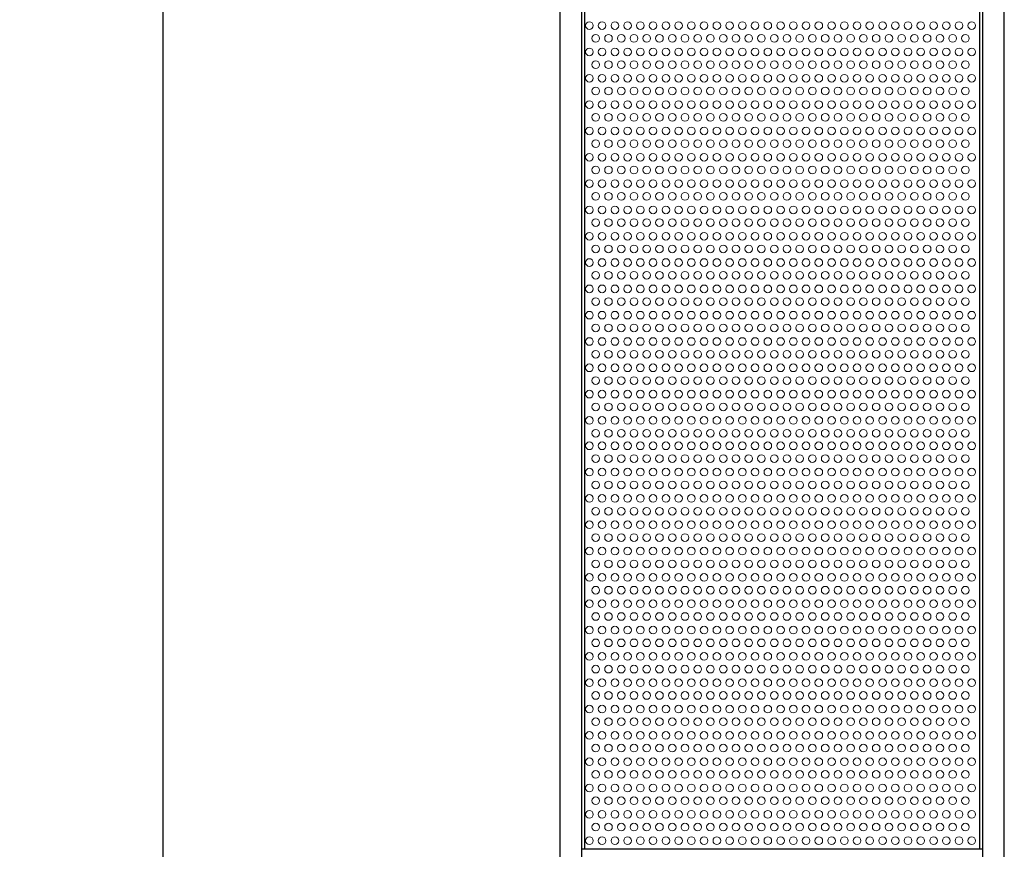
# Model space of a CAD drawing. Units: millimetres. Extents: x -85 to 1156, y -16 to 1275.
# Drawn here: x -85 to 70, y 812 to 942 of the extents above; entities that cross this region are included whole.
import ezdxf

# ---------------------------------------------------------------- set-up
doc = ezdxf.new("R2010")
doc.units = ezdxf.units.MM
for name, color, linetype, lineweight in [('Dimension', 7, 'Continuous', 15), ('Visible (ISO)', 7, 'Continuous', 25), ('Visible Narrow (ISO)', 7, 'Continuous', 15)]:
    doc.layers.add(name, color=color, linetype=linetype, lineweight=lineweight)
doc.styles.get("Standard").update_dxf_attribs({"font": 'arial.ttf'})
doc.dimstyles.new('ISO-25', dxfattribs={"dimtxt": 15, "dimasz": 15, "dimexe": 1.25, "dimexo": 0.625, "dimgap": 5, "dimtad": 1, "dimtxsty": 'Standard', "dimcen": 2.5, "dimadec": 0, "dimazin": 0, "dimtfac": 1, "dimtmove": 0, "dimatfit": 3, "dimfxl": 0, "dimarcsym": 0})

# ---------------------------------------------------------------- blocks, each defined once
blk = doc.blocks.new('*D7')
at = {"layer": 'Defpoints', "color": 0, "transparency": 16777216}
for p in [(-62.19, 1274.75), (0.06, 1274.75), (0, 268.75)]:
    blk.add_point(p, dxfattribs=at)
at = {"layer": 'Dimension', "color": 0, "lineweight": -2, "transparency": 16777216}
for p, q in [((-0.57, 1274.75), (-63.44, 1274.75)), ((-62.19, 283.75), (-62.19, 1259.75)), ((-0.62, 268.75), (-63.44, 268.75))]:
    blk.add_line(p, q, dxfattribs=at)
at = {"layer": 'Dimension', "color": 0, "transparency": 16777216}
for points in [[(-64.69, 1259.75), (-59.69, 1259.75), (-62.19, 1274.75)], [(-64.69, 283.75), (-59.69, 283.75), (-62.19, 268.75)]]:
    blk.add_solid(points, dxfattribs=at)
at = {"layer": 'Dimension', "color": 0, "transparency": 16777216, "insert": (-74.85, 771.75), "char_height": 15, "attachment_point": 5, "rotation": 90}
blk.add_mtext('1006', dxfattribs=at)

msp = doc.modelspace()

# ---------------------------------------------------------------- linework, layer by layer
at = {"layer": 'Visible (ISO)'}
for p, q in [((0.056, 1271.75), (0.056, 271.75)), ((3.456, 1271.75), (3.456, 271.75)), ((3.93, 1271.75), (3.93, 811.75)), ((65.93, 1271.75), (65.93, 811.75)), ((66.404, 1271.75), (66.404, 271.75)), ((69.804, 271.75), (69.804, 1271.75)), ((66.404, 811.75), (3.456, 811.75))]:
    msp.add_line(p, q, dxfattribs=at)
at = {"layer": 'Visible Narrow (ISO)'}
for centre in [(4.698, 940.979), (6.698, 940.979), (8.698, 940.979), (10.698, 940.979), (12.698, 940.979), (14.698, 940.979), (16.698, 940.979), (16.698, 940.979), (18.698, 940.979), (20.698, 940.979), (22.698, 940.979), (24.698, 940.979), (26.698, 940.979), (28.698, 940.979), (28.698, 940.979), (30.698, 940.979), (32.698, 940.979), (34.698, 940.979), (36.698, 940.979), (38.698, 940.979), (40.698, 940.979), (40.698, 940.979), (42.698, 940.979), (44.698, 940.979), (46.698, 940.979), (48.698, 940.979), (50.698, 940.979), (52.698, 940.979), (52.698, 940.979), (54.698, 940.979), (56.698, 940.979), (58.698, 940.979), (60.698, 940.979), (62.698, 940.979), (64.698, 940.979), (5.698, 938.979), (7.698, 938.979), (9.698, 938.979), (11.698, 938.979), (13.698, 938.979), (15.698, 938.979), (17.698, 938.979), (19.698, 938.979), (21.698, 938.979), (23.698, 938.979), (25.698, 938.979), (27.698, 938.979), (29.698, 938.979), (31.698, 938.979), (33.698, 938.979), (35.698, 938.979), (37.698, 938.979), (39.698, 938.979), (41.698, 938.979), (43.698, 938.979), (45.698, 938.979), (47.698, 938.979), (49.698, 938.979), (51.698, 938.979), (53.698, 938.979), (55.698, 938.979), (57.698, 938.979), (59.698, 938.979), (61.698, 938.979), (63.698, 938.979), (4.698, 936.849), (6.698, 936.849), (8.698, 936.849), (10.698, 936.849), (12.698, 936.849), (14.698, 936.849), (16.698, 936.849), (16.698, 936.849), (18.698, 936.849), (20.698, 936.849), (22.698, 936.849), (24.698, 936.849), (26.698, 936.849), (28.698, 936.849), (28.698, 936.849), (30.698, 936.849), (32.698, 936.849), (34.698, 936.849), (36.698, 936.849), (38.698, 936.849), (40.698, 936.849), (40.698, 936.849), (42.698, 936.849), (44.698, 936.849), (46.698, 936.849), (48.698, 936.849), (50.698, 936.849), (52.698, 936.849), (52.698, 936.849), (54.698, 936.849), (56.698, 936.849), (58.698, 936.849), (60.698, 936.849), (62.698, 936.849), (64.698, 936.849), (5.698, 934.849), (7.698, 934.849), (9.698, 934.849), (11.698, 934.849), (13.698, 934.849), (15.698, 934.849), (17.698, 934.849), (19.698, 934.849), (21.698, 934.849), (23.698, 934.849), (25.698, 934.849), (27.698, 934.849), (29.698, 934.849), (31.698, 934.849), (33.698, 934.849), (35.698, 934.849), (37.698, 934.849), (39.698, 934.849), (41.698, 934.849), (43.698, 934.849), (45.698, 934.849), (47.698, 934.849), (49.698, 934.849), (51.698, 934.849), (53.698, 934.849), (55.698, 934.849), (57.698, 934.849), (59.698, 934.849), (61.698, 934.849), (63.698, 934.849), (4.698, 932.719), (6.698, 932.719), (8.698, 932.719), (10.698, 932.719), (12.698, 932.719), (14.698, 932.719), (16.698, 932.719), (16.698, 932.719), (18.698, 932.719), (20.698, 932.719), (22.698, 932.719), (24.698, 932.719), (26.698, 932.719), (28.698, 932.719), (28.698, 932.719), (30.698, 932.719), (32.698, 932.719), (34.698, 932.719), (36.698, 932.719), (38.698, 932.719), (40.698, 932.719), (40.698, 932.719), (42.698, 932.719), (44.698, 932.719), (46.698, 932.719), (48.698, 932.719), (50.698, 932.719), (52.698, 932.719), (52.698, 932.719), (54.698, 932.719), (56.698, 932.719), (58.698, 932.719), (60.698, 932.719), (62.698, 932.719), (64.698, 932.719), (5.698, 930.719), (7.698, 930.719), (9.698, 930.719), (11.698, 930.719), (13.698, 930.719), (15.698, 930.719), (17.698, 930.719), (19.698, 930.719), (21.698, 930.719), (23.698, 930.719), (25.698, 930.719), (27.698, 930.719), (29.698, 930.719), (31.698, 930.719), (33.698, 930.719), (35.698, 930.719), (37.698, 930.719), (39.698, 930.719), (41.698, 930.719), (43.698, 930.719), (45.698, 930.719), (47.698, 930.719), (49.698, 930.719), (51.698, 930.719), (53.698, 930.719), (55.698, 930.719), (57.698, 930.719), (59.698, 930.719), (61.698, 930.719), (63.698, 930.719), (4.698, 928.589), (6.698, 928.589), (8.698, 928.589), (10.698, 928.589), (12.698, 928.589), (14.698, 928.589), (16.698, 928.589), (16.698, 928.589), (18.698, 928.589), (20.698, 928.589), (22.698, 928.589), (24.698, 928.589), (26.698, 928.589), (28.698, 928.589), (28.698, 928.589), (30.698, 928.589), (32.698, 928.589), (34.698, 928.589), (36.698, 928.589), (38.698, 928.589), (40.698, 928.589), (40.698, 928.589), (42.698, 928.589), (44.698, 928.589), (46.698, 928.589), (48.698, 928.589), (50.698, 928.589), (52.698, 928.589), (52.698, 928.589), (54.698, 928.589), (56.698, 928.589), (58.698, 928.589), (60.698, 928.589), (62.698, 928.589), (64.698, 928.589), (5.698, 926.589), (7.698, 926.589), (9.698, 926.589), (11.698, 926.589), (13.698, 926.589), (15.698, 926.589), (17.698, 926.589), (19.698, 926.589), (21.698, 926.589), (23.698, 926.589), (25.698, 926.589), (27.698, 926.589), (29.698, 926.589), (31.698, 926.589), (33.698, 926.589), (35.698, 926.589), (37.698, 926.589), (39.698, 926.589), (41.698, 926.589), (43.698, 926.589), (45.698, 926.589), (47.698, 926.589), (49.698, 926.589), (51.698, 926.589), (53.698, 926.589), (55.698, 926.589), (57.698, 926.589), (59.698, 926.589), (61.698, 926.589), (63.698, 926.589), (4.698, 924.459), (6.698, 924.459), (8.698, 924.459), (10.698, 924.459), (12.698, 924.459), (14.698, 924.459), (16.698, 924.459), (16.698, 924.459), (18.698, 924.459), (20.698, 924.459), (22.698, 924.459), (24.698, 924.459), (26.698, 924.459), (28.698, 924.459), (28.698, 924.459), (30.698, 924.459), (32.698, 924.459), (34.698, 924.459), (36.698, 924.459), (38.698, 924.459), (40.698, 924.459), (40.698, 924.459), (42.698, 924.459), (44.698, 924.459), (46.698, 924.459), (48.698, 924.459), (50.698, 924.459), (52.698, 924.459), (52.698, 924.459), (54.698, 924.459), (56.698, 924.459), (58.698, 924.459), (60.698, 924.459), (62.698, 924.459), (64.698, 924.459), (5.698, 922.459), (7.698, 922.459), (9.698, 922.459), (11.698, 922.459), (13.698, 922.459), (15.698, 922.459), (17.698, 922.459), (19.698, 922.459), (21.698, 922.459), (23.698, 922.459), (25.698, 922.459), (27.698, 922.459), (29.698, 922.459), (31.698, 922.459), (33.698, 922.459), (35.698, 922.459), (37.698, 922.459), (39.698, 922.459), (41.698, 922.459), (43.698, 922.459), (45.698, 922.459), (47.698, 922.459), (49.698, 922.459), (51.698, 922.459), (53.698, 922.459), (55.698, 922.459), (57.698, 922.459), (59.698, 922.459), (61.698, 922.459), (63.698, 922.459), (4.698, 920.329), (6.698, 920.329), (8.698, 920.329), (10.698, 920.329), (12.698, 920.329), (14.698, 920.329), (16.698, 920.329), (16.698, 920.329), (18.698, 920.329), (20.698, 920.329), (22.698, 920.329), (24.698, 920.329), (26.698, 920.329), (28.698, 920.329), (28.698, 920.329), (30.698, 920.329), (32.698, 920.329), (34.698, 920.329), (36.698, 920.329), (38.698, 920.329), (40.698, 920.329), (40.698, 920.329), (42.698, 920.329), (44.698, 920.329), (46.698, 920.329), (48.698, 920.329), (50.698, 920.329), (52.698, 920.329), (52.698, 920.329), (54.698, 920.329), (56.698, 920.329), (58.698, 920.329), (60.698, 920.329), (62.698, 920.329), (64.698, 920.329), (5.698, 918.329), (7.698, 918.329), (9.698, 918.329), (11.698, 918.329), (13.698, 918.329), (15.698, 918.329), (17.698, 918.329), (19.698, 918.329), (21.698, 918.329), (23.698, 918.329), (25.698, 918.329), (27.698, 918.329), (29.698, 918.329), (31.698, 918.329), (33.698, 918.329), (35.698, 918.329), (37.698, 918.329), (39.698, 918.329), (41.698, 918.329), (43.698, 918.329), (45.698, 918.329), (47.698, 918.329), (49.698, 918.329), (51.698, 918.329), (53.698, 918.329), (55.698, 918.329), (57.698, 918.329), (59.698, 918.329), (61.698, 918.329), (63.698, 918.329), (4.698, 916.199), (6.698, 916.199), (8.698, 916.199), (10.698, 916.199), (12.698, 916.199), (14.698, 916.199), (16.698, 916.199), (16.698, 916.199), (18.698, 916.199), (20.698, 916.199), (22.698, 916.199), (24.698, 916.199), (26.698, 916.199), (28.698, 916.199), (28.698, 916.199), (30.698, 916.199), (32.698, 916.199), (34.698, 916.199), (36.698, 916.199), (38.698, 916.199), (40.698, 916.199), (40.698, 916.199), (42.698, 916.199), (44.698, 916.199), (46.698, 916.199), (48.698, 916.199), (50.698, 916.199), (52.698, 916.199), (52.698, 916.199), (54.698, 916.199), (56.698, 916.199), (58.698, 916.199), (60.698, 916.199), (62.698, 916.199), (64.698, 916.199), (5.698, 914.199), (7.698, 914.199), (9.698, 914.199), (11.698, 914.199), (13.698, 914.199), (15.698, 914.199), (17.698, 914.199), (19.698, 914.199), (21.698, 914.199), (23.698, 914.199), (25.698, 914.199), (27.698, 914.199), (29.698, 914.199), (31.698, 914.199), (33.698, 914.199), (35.698, 914.199), (37.698, 914.199), (39.698, 914.199), (41.698, 914.199), (43.698, 914.199), (45.698, 914.199), (47.698, 914.199), (49.698, 914.199), (51.698, 914.199), (53.698, 914.199), (55.698, 914.199), (57.698, 914.199), (59.698, 914.199), (61.698, 914.199), (63.698, 914.199), (4.698, 912.069), (6.698, 912.069), (8.698, 912.069), (10.698, 912.069), (12.698, 912.069), (14.698, 912.069), (16.698, 912.069), (16.698, 912.069), (18.698, 912.069), (20.698, 912.069), (22.698, 912.069), (24.698, 912.069), (26.698, 912.069), (28.698, 912.069), (28.698, 912.069), (30.698, 912.069), (32.698, 912.069), (34.698, 912.069), (36.698, 912.069), (38.698, 912.069), (40.698, 912.069), (40.698, 912.069), (42.698, 912.069), (44.698, 912.069), (46.698, 912.069), (48.698, 912.069), (50.698, 912.069), (52.698, 912.069), (52.698, 912.069), (54.698, 912.069), (56.698, 912.069), (58.698, 912.069), (60.698, 912.069), (62.698, 912.069), (64.698, 912.069), (5.698, 910.069), (7.698, 910.069), (9.698, 910.069), (11.698, 910.069), (13.698, 910.069), (15.698, 910.069), (17.698, 910.069), (19.698, 910.069), (21.698, 910.069), (23.698, 910.069), (25.698, 910.069), (27.698, 910.069), (29.698, 910.069), (31.698, 910.069), (33.698, 910.069), (35.698, 910.069), (37.698, 910.069), (39.698, 910.069), (41.698, 910.069), (43.698, 910.069), (45.698, 910.069), (47.698, 910.069), (49.698, 910.069), (51.698, 910.069), (53.698, 910.069), (55.698, 910.069), (57.698, 910.069), (59.698, 910.069), (61.698, 910.069), (63.698, 910.069), (4.698, 907.939), (6.698, 907.939), (8.698, 907.939), (10.698, 907.939), (12.698, 907.939), (14.698, 907.939), (16.698, 907.939), (16.698, 907.939), (18.698, 907.939), (20.698, 907.939), (22.698, 907.939), (24.698, 907.939), (26.698, 907.939), (28.698, 907.939), (28.698, 907.939), (30.698, 907.939), (32.698, 907.939), (34.698, 907.939), (36.698, 907.939), (38.698, 907.939), (40.698, 907.939), (40.698, 907.939), (42.698, 907.939), (44.698, 907.939), (46.698, 907.939), (48.698, 907.939), (50.698, 907.939), (52.698, 907.939), (52.698, 907.939), (54.698, 907.939), (56.698, 907.939), (58.698, 907.939), (60.698, 907.939), (62.698, 907.939), (64.698, 907.939), (5.698, 905.939), (7.698, 905.939), (9.698, 905.939), (11.698, 905.939), (13.698, 905.939), (15.698, 905.939), (17.698, 905.939), (19.698, 905.939), (21.698, 905.939), (23.698, 905.939), (25.698, 905.939), (27.698, 905.939), (29.698, 905.939), (31.698, 905.939), (33.698, 905.939), (35.698, 905.939), (37.698, 905.939), (39.698, 905.939), (41.698, 905.939), (43.698, 905.939), (45.698, 905.939), (47.698, 905.939), (49.698, 905.939), (51.698, 905.939), (53.698, 905.939), (55.698, 905.939), (57.698, 905.939), (59.698, 905.939), (61.698, 905.939), (63.698, 905.939), (4.698, 903.809), (6.698, 903.809), (8.698, 903.809), (10.698, 903.809), (12.698, 903.809), (14.698, 903.809), (16.698, 903.809), (16.698, 903.809), (18.698, 903.809), (20.698, 903.809), (22.698, 903.809), (24.698, 903.809), (26.698, 903.809), (28.698, 903.809), (28.698, 903.809), (30.698, 903.809), (32.698, 903.809), (34.698, 903.809), (36.698, 903.809), (38.698, 903.809), (40.698, 903.809), (40.698, 903.809), (42.698, 903.809), (44.698, 903.809), (46.698, 903.809), (48.698, 903.809), (50.698, 903.809), (52.698, 903.809), (52.698, 903.809), (54.698, 903.809), (56.698, 903.809), (58.698, 903.809), (60.698, 903.809), (62.698, 903.809), (64.698, 903.809), (5.698, 901.809), (7.698, 901.809), (9.698, 901.809), (11.698, 901.809), (13.698, 901.809), (15.698, 901.809), (17.698, 901.809), (19.698, 901.809), (21.698, 901.809), (23.698, 901.809), (25.698, 901.809), (27.698, 901.809), (29.698, 901.809), (31.698, 901.809), (33.698, 901.809), (35.698, 901.809), (37.698, 901.809), (39.698, 901.809), (41.698, 901.809), (43.698, 901.809), (45.698, 901.809), (47.698, 901.809), (49.698, 901.809), (51.698, 901.809), (53.698, 901.809), (55.698, 901.809), (57.698, 901.809), (59.698, 901.809), (61.698, 901.809), (63.698, 901.809), (4.698, 899.679), (6.698, 899.679), (8.698, 899.679), (10.698, 899.679), (12.698, 899.679), (14.698, 899.679), (16.698, 899.679), (16.698, 899.679), (18.698, 899.679), (20.698, 899.679), (22.698, 899.679), (24.698, 899.679), (26.698, 899.679), (28.698, 899.679), (28.698, 899.679), (30.698, 899.679), (32.698, 899.679), (34.698, 899.679), (36.698, 899.679), (38.698, 899.679), (40.698, 899.679), (40.698, 899.679), (42.698, 899.679), (44.698, 899.679), (46.698, 899.679), (48.698, 899.679), (50.698, 899.679), (52.698, 899.679), (52.698, 899.679), (54.698, 899.679), (56.698, 899.679), (58.698, 899.679), (60.698, 899.679), (62.698, 899.679), (64.698, 899.679), (5.698, 897.679), (7.698, 897.679), (9.698, 897.679), (11.698, 897.679), (13.698, 897.679), (15.698, 897.679), (17.698, 897.679), (19.698, 897.679), (21.698, 897.679), (23.698, 897.679), (25.698, 897.679), (27.698, 897.679), (29.698, 897.679), (31.698, 897.679), (33.698, 897.679), (35.698, 897.679), (37.698, 897.679), (39.698, 897.679), (41.698, 897.679), (43.698, 897.679), (45.698, 897.679), (47.698, 897.679), (49.698, 897.679), (51.698, 897.679), (53.698, 897.679), (55.698, 897.679), (57.698, 897.679), (59.698, 897.679), (61.698, 897.679), (63.698, 897.679), (4.698, 895.549), (6.698, 895.549), (8.698, 895.549), (10.698, 895.549), (12.698, 895.549), (14.698, 895.549), (16.698, 895.549), (16.698, 895.549), (18.698, 895.549), (20.698, 895.549), (22.698, 895.549), (24.698, 895.549), (26.698, 895.549), (28.698, 895.549), (28.698, 895.549), (30.698, 895.549), (32.698, 895.549), (34.698, 895.549), (36.698, 895.549), (38.698, 895.549), (40.698, 895.549), (40.698, 895.549), (42.698, 895.549), (44.698, 895.549), (46.698, 895.549), (48.698, 895.549), (50.698, 895.549), (52.698, 895.549), (52.698, 895.549), (54.698, 895.549), (56.698, 895.549), (58.698, 895.549), (60.698, 895.549), (62.698, 895.549), (64.698, 895.549), (5.698, 893.549), (7.698, 893.549), (9.698, 893.549), (11.698, 893.549), (13.698, 893.549), (15.698, 893.549), (17.698, 893.549), (19.698, 893.549), (21.698, 893.549), (23.698, 893.549), (25.698, 893.549), (27.698, 893.549), (29.698, 893.549), (31.698, 893.549), (33.698, 893.549), (35.698, 893.549), (37.698, 893.549), (39.698, 893.549), (41.698, 893.549), (43.698, 893.549), (45.698, 893.549), (47.698, 893.549), (49.698, 893.549), (51.698, 893.549), (53.698, 893.549), (55.698, 893.549), (57.698, 893.549), (59.698, 893.549), (61.698, 893.549), (63.698, 893.549), (4.698, 891.419), (6.698, 891.419), (8.698, 891.419), (10.698, 891.419), (12.698, 891.419), (14.698, 891.419), (16.698, 891.419), (16.698, 891.419), (18.698, 891.419), (20.698, 891.419), (22.698, 891.419), (24.698, 891.419), (26.698, 891.419), (28.698, 891.419), (28.698, 891.419), (30.698, 891.419), (32.698, 891.419), (34.698, 891.419), (36.698, 891.419), (38.698, 891.419), (40.698, 891.419), (40.698, 891.419), (42.698, 891.419), (44.698, 891.419), (46.698, 891.419), (48.698, 891.419), (50.698, 891.419), (52.698, 891.419), (52.698, 891.419), (54.698, 891.419), (56.698, 891.419), (58.698, 891.419), (60.698, 891.419), (62.698, 891.419), (64.698, 891.419), (5.698, 889.419), (7.698, 889.419), (9.698, 889.419), (11.698, 889.419), (13.698, 889.419), (15.698, 889.419), (17.698, 889.419), (19.698, 889.419), (21.698, 889.419), (23.698, 889.419), (25.698, 889.419), (27.698, 889.419), (29.698, 889.419), (31.698, 889.419), (33.698, 889.419), (35.698, 889.419), (37.698, 889.419), (39.698, 889.419), (41.698, 889.419), (43.698, 889.419), (45.698, 889.419), (47.698, 889.419), (49.698, 889.419), (51.698, 889.419), (53.698, 889.419), (55.698, 889.419), (57.698, 889.419), (59.698, 889.419), (61.698, 889.419), (63.698, 889.419), (4.698, 887.289), (6.698, 887.289), (8.698, 887.289), (10.698, 887.289), (12.698, 887.289), (14.698, 887.289), (16.698, 887.289), (16.698, 887.289), (18.698, 887.289), (20.698, 887.289), (22.698, 887.289), (24.698, 887.289), (26.698, 887.289), (28.698, 887.289), (28.698, 887.289), (30.698, 887.289), (32.698, 887.289), (34.698, 887.289), (36.698, 887.289), (38.698, 887.289), (40.698, 887.289), (40.698, 887.289), (42.698, 887.289), (44.698, 887.289), (46.698, 887.289), (48.698, 887.289), (50.698, 887.289), (52.698, 887.289), (52.698, 887.289), (54.698, 887.289), (56.698, 887.289), (58.698, 887.289), (60.698, 887.289), (62.698, 887.289), (64.698, 887.289), (5.698, 885.289), (7.698, 885.289), (9.698, 885.289), (11.698, 885.289), (13.698, 885.289), (15.698, 885.289), (17.698, 885.289), (19.698, 885.289), (21.698, 885.289), (23.698, 885.289), (25.698, 885.289), (27.698, 885.289), (29.698, 885.289), (31.698, 885.289), (33.698, 885.289), (35.698, 885.289), (37.698, 885.289), (39.698, 885.289), (41.698, 885.289), (43.698, 885.289), (45.698, 885.289), (47.698, 885.289), (49.698, 885.289), (51.698, 885.289), (53.698, 885.289), (55.698, 885.289), (57.698, 885.289), (59.698, 885.289), (61.698, 885.289), (63.698, 885.289), (4.698, 883.159), (6.698, 883.159), (8.698, 883.159), (10.698, 883.159), (12.698, 883.159), (14.698, 883.159), (16.698, 883.159), (16.698, 883.159), (18.698, 883.159), (20.698, 883.159), (22.698, 883.159), (24.698, 883.159), (26.698, 883.159), (28.698, 883.159), (28.698, 883.159), (30.698, 883.159), (32.698, 883.159), (34.698, 883.159), (36.698, 883.159), (38.698, 883.159), (40.698, 883.159), (40.698, 883.159), (42.698, 883.159), (44.698, 883.159), (46.698, 883.159), (48.698, 883.159), (50.698, 883.159), (52.698, 883.159), (52.698, 883.159), (54.698, 883.159), (56.698, 883.159), (58.698, 883.159), (60.698, 883.159), (62.698, 883.159), (64.698, 883.159), (5.698, 881.159), (7.698, 881.159), (9.698, 881.159), (11.698, 881.159), (13.698, 881.159), (15.698, 881.159), (17.698, 881.159), (19.698, 881.159), (21.698, 881.159), (23.698, 881.159), (25.698, 881.159), (27.698, 881.159), (29.698, 881.159), (31.698, 881.159), (33.698, 881.159), (35.698, 881.159), (37.698, 881.159), (39.698, 881.159), (41.698, 881.159), (43.698, 881.159), (45.698, 881.159), (47.698, 881.159), (49.698, 881.159), (51.698, 881.159), (53.698, 881.159), (55.698, 881.159), (57.698, 881.159), (59.698, 881.159), (61.698, 881.159), (63.698, 881.159), (4.698, 879.029), (6.698, 879.029), (8.698, 879.029), (10.698, 879.029), (12.698, 879.029), (14.698, 879.029), (16.698, 879.029), (16.698, 879.029), (18.698, 879.029), (20.698, 879.029), (22.698, 879.029), (24.698, 879.029), (26.698, 879.029), (28.698, 879.029), (28.698, 879.029), (30.698, 879.029), (32.698, 879.029), (34.698, 879.029), (36.698, 879.029), (38.698, 879.029), (40.698, 879.029), (40.698, 879.029), (42.698, 879.029), (44.698, 879.029), (46.698, 879.029), (48.698, 879.029), (50.698, 879.029), (52.698, 879.029), (52.698, 879.029), (54.698, 879.029), (56.698, 879.029), (58.698, 879.029), (60.698, 879.029), (62.698, 879.029), (64.698, 879.029), (5.698, 877.029), (7.698, 877.029), (9.698, 877.029), (11.698, 877.029), (13.698, 877.029), (15.698, 877.029), (17.698, 877.029), (19.698, 877.029), (21.698, 877.029), (23.698, 877.029), (25.698, 877.029), (27.698, 877.029), (29.698, 877.029), (31.698, 877.029), (33.698, 877.029), (35.698, 877.029), (37.698, 877.029), (39.698, 877.029), (41.698, 877.029), (43.698, 877.029), (45.698, 877.029), (47.698, 877.029), (49.698, 877.029), (51.698, 877.029), (53.698, 877.029), (55.698, 877.029), (57.698, 877.029), (59.698, 877.029), (61.698, 877.029), (63.698, 877.029), (4.698, 875.053), (6.698, 875.053), (8.698, 875.053), (10.698, 875.053), (12.698, 875.053), (14.698, 875.053), (16.698, 875.053), (16.698, 875.053), (18.698, 875.053), (20.698, 875.053), (22.698, 875.053), (24.698, 875.053), (26.698, 875.053), (28.698, 875.053), (28.698, 875.053), (30.698, 875.053), (32.698, 875.053), (34.698, 875.053), (36.698, 875.053), (38.698, 875.053), (40.698, 875.053), (40.698, 875.053), (42.698, 875.053), (44.698, 875.053), (46.698, 875.053), (48.698, 875.053), (50.698, 875.053), (52.698, 875.053), (52.698, 875.053), (54.698, 875.053), (56.698, 875.053), (58.698, 875.053), (60.698, 875.053), (62.698, 875.053), (64.698, 875.053), (5.698, 873.053), (7.698, 873.053), (9.698, 873.053), (11.698, 873.053), (13.698, 873.053), (15.698, 873.053), (17.698, 873.053), (19.698, 873.053), (21.698, 873.053), (23.698, 873.053), (25.698, 873.053), (27.698, 873.053), (29.698, 873.053), (31.698, 873.053), (33.698, 873.053), (35.698, 873.053), (37.698, 873.053), (39.698, 873.053), (41.698, 873.053), (43.698, 873.053), (45.698, 873.053), (47.698, 873.053), (49.698, 873.053), (51.698, 873.053), (53.698, 873.053), (55.698, 873.053), (57.698, 873.053), (59.698, 873.053), (61.698, 873.053), (63.698, 873.053), (4.698, 870.923), (6.698, 870.923), (8.698, 870.923), (10.698, 870.923), (12.698, 870.923), (14.698, 870.923), (16.698, 870.923), (16.698, 870.923), (18.698, 870.923), (20.698, 870.923), (22.698, 870.923), (24.698, 870.923), (26.698, 870.923), (28.698, 870.923), (28.698, 870.923), (30.698, 870.923), (32.698, 870.923), (34.698, 870.923), (36.698, 870.923), (38.698, 870.923), (40.698, 870.923), (40.698, 870.923), (42.698, 870.923), (44.698, 870.923), (46.698, 870.923), (48.698, 870.923), (50.698, 870.923), (52.698, 870.923), (52.698, 870.923), (54.698, 870.923), (56.698, 870.923), (58.698, 870.923), (60.698, 870.923), (62.698, 870.923), (64.698, 870.923), (5.698, 868.923), (7.698, 868.923), (9.698, 868.923), (11.698, 868.923), (13.698, 868.923), (15.698, 868.923), (17.698, 868.923), (19.698, 868.923), (21.698, 868.923), (23.698, 868.923), (25.698, 868.923), (27.698, 868.923), (29.698, 868.923), (31.698, 868.923), (33.698, 868.923), (35.698, 868.923), (37.698, 868.923), (39.698, 868.923), (41.698, 868.923), (43.698, 868.923), (45.698, 868.923), (47.698, 868.923), (49.698, 868.923), (51.698, 868.923), (53.698, 868.923), (55.698, 868.923), (57.698, 868.923), (59.698, 868.923), (61.698, 868.923), (63.698, 868.923), (4.698, 866.793), (6.698, 866.793), (8.698, 866.793), (10.698, 866.793), (12.698, 866.793), (14.698, 866.793), (16.698, 866.793), (16.698, 866.793), (18.698, 866.793), (20.698, 866.793), (22.698, 866.793), (24.698, 866.793), (26.698, 866.793), (28.698, 866.793), (28.698, 866.793), (30.698, 866.793), (32.698, 866.793), (34.698, 866.793), (36.698, 866.793), (38.698, 866.793), (40.698, 866.793), (40.698, 866.793), (42.698, 866.793), (44.698, 866.793), (46.698, 866.793), (48.698, 866.793), (50.698, 866.793), (52.698, 866.793), (52.698, 866.793), (54.698, 866.793), (56.698, 866.793), (58.698, 866.793), (60.698, 866.793), (62.698, 866.793), (64.698, 866.793), (5.698, 864.793), (7.698, 864.793), (9.698, 864.793), (11.698, 864.793), (13.698, 864.793), (15.698, 864.793), (17.698, 864.793), (19.698, 864.793), (21.698, 864.793), (23.698, 864.793), (25.698, 864.793), (27.698, 864.793), (29.698, 864.793), (31.698, 864.793), (33.698, 864.793), (35.698, 864.793), (37.698, 864.793), (39.698, 864.793), (41.698, 864.793), (43.698, 864.793), (45.698, 864.793), (47.698, 864.793), (49.698, 864.793), (51.698, 864.793), (53.698, 864.793), (55.698, 864.793), (57.698, 864.793), (59.698, 864.793), (61.698, 864.793), (63.698, 864.793), (4.698, 862.663), (6.698, 862.663), (8.698, 862.663), (10.698, 862.663), (12.698, 862.663), (14.698, 862.663), (16.698, 862.663), (16.698, 862.663), (18.698, 862.663), (20.698, 862.663), (22.698, 862.663), (24.698, 862.663), (26.698, 862.663), (28.698, 862.663), (28.698, 862.663), (30.698, 862.663), (32.698, 862.663), (34.698, 862.663), (36.698, 862.663), (38.698, 862.663), (40.698, 862.663), (40.698, 862.663), (42.698, 862.663), (44.698, 862.663), (46.698, 862.663), (48.698, 862.663), (50.698, 862.663), (52.698, 862.663), (52.698, 862.663), (54.698, 862.663), (56.698, 862.663), (58.698, 862.663), (60.698, 862.663), (62.698, 862.663), (64.698, 862.663), (5.698, 860.663), (7.698, 860.663), (9.698, 860.663), (11.698, 860.663), (13.698, 860.663), (15.698, 860.663), (17.698, 860.663), (19.698, 860.663), (21.698, 860.663), (23.698, 860.663), (25.698, 860.663), (27.698, 860.663), (29.698, 860.663), (31.698, 860.663), (33.698, 860.663), (35.698, 860.663), (37.698, 860.663), (39.698, 860.663), (41.698, 860.663), (43.698, 860.663), (45.698, 860.663), (47.698, 860.663), (49.698, 860.663), (51.698, 860.663), (53.698, 860.663), (55.698, 860.663), (57.698, 860.663), (59.698, 860.663), (61.698, 860.663), (63.698, 860.663), (4.698, 858.533), (6.698, 858.533), (8.698, 858.533), (10.698, 858.533), (12.698, 858.533), (14.698, 858.533), (16.698, 858.533), (16.698, 858.533), (18.698, 858.533), (20.698, 858.533), (22.698, 858.533), (24.698, 858.533), (26.698, 858.533), (28.698, 858.533), (28.698, 858.533), (30.698, 858.533), (32.698, 858.533), (34.698, 858.533), (36.698, 858.533), (38.698, 858.533), (40.698, 858.533), (40.698, 858.533), (42.698, 858.533), (44.698, 858.533), (46.698, 858.533), (48.698, 858.533), (50.698, 858.533), (52.698, 858.533), (52.698, 858.533), (54.698, 858.533), (56.698, 858.533), (58.698, 858.533), (60.698, 858.533), (62.698, 858.533), (64.698, 858.533), (5.698, 856.533), (7.698, 856.533), (9.698, 856.533), (11.698, 856.533), (13.698, 856.533), (15.698, 856.533), (17.698, 856.533), (19.698, 856.533), (21.698, 856.533), (23.698, 856.533), (25.698, 856.533), (27.698, 856.533), (29.698, 856.533), (31.698, 856.533), (33.698, 856.533), (35.698, 856.533), (37.698, 856.533), (39.698, 856.533), (41.698, 856.533), (43.698, 856.533), (45.698, 856.533), (47.698, 856.533), (49.698, 856.533), (51.698, 856.533), (53.698, 856.533), (55.698, 856.533), (57.698, 856.533), (59.698, 856.533), (61.698, 856.533), (63.698, 856.533), (4.698, 854.403), (6.698, 854.403), (8.698, 854.403), (10.698, 854.403), (12.698, 854.403), (14.698, 854.403), (16.698, 854.403), (16.698, 854.403), (18.698, 854.403), (20.698, 854.403), (22.698, 854.403), (24.698, 854.403), (26.698, 854.403), (28.698, 854.403), (28.698, 854.403), (30.698, 854.403), (32.698, 854.403), (34.698, 854.403), (36.698, 854.403), (38.698, 854.403), (40.698, 854.403), (40.698, 854.403), (42.698, 854.403), (44.698, 854.403), (46.698, 854.403), (48.698, 854.403), (50.698, 854.403), (52.698, 854.403), (52.698, 854.403), (54.698, 854.403), (56.698, 854.403), (58.698, 854.403), (60.698, 854.403), (62.698, 854.403), (64.698, 854.403), (5.698, 852.403), (7.698, 852.403), (9.698, 852.403), (11.698, 852.403), (13.698, 852.403), (15.698, 852.403), (17.698, 852.403), (19.698, 852.403), (21.698, 852.403), (23.698, 852.403), (25.698, 852.403), (27.698, 852.403), (29.698, 852.403), (31.698, 852.403), (33.698, 852.403), (35.698, 852.403), (37.698, 852.403), (39.698, 852.403), (41.698, 852.403), (43.698, 852.403), (45.698, 852.403), (47.698, 852.403), (49.698, 852.403), (51.698, 852.403), (53.698, 852.403), (55.698, 852.403), (57.698, 852.403), (59.698, 852.403), (61.698, 852.403), (63.698, 852.403), (4.698, 850.273), (6.698, 850.273), (8.698, 850.273), (10.698, 850.273), (12.698, 850.273), (14.698, 850.273), (16.698, 850.273), (16.698, 850.273), (18.698, 850.273), (20.698, 850.273), (22.698, 850.273), (24.698, 850.273), (26.698, 850.273), (28.698, 850.273), (28.698, 850.273), (30.698, 850.273), (32.698, 850.273), (34.698, 850.273), (36.698, 850.273), (38.698, 850.273), (40.698, 850.273), (40.698, 850.273), (42.698, 850.273), (44.698, 850.273), (46.698, 850.273), (48.698, 850.273), (50.698, 850.273), (52.698, 850.273), (52.698, 850.273), (54.698, 850.273), (56.698, 850.273), (58.698, 850.273), (60.698, 850.273), (62.698, 850.273), (64.698, 850.273), (5.698, 848.273), (7.698, 848.273), (9.698, 848.273), (11.698, 848.273), (13.698, 848.273), (15.698, 848.273), (17.698, 848.273), (19.698, 848.273), (21.698, 848.273), (23.698, 848.273), (25.698, 848.273), (27.698, 848.273), (29.698, 848.273), (31.698, 848.273), (33.698, 848.273), (35.698, 848.273), (37.698, 848.273), (39.698, 848.273), (41.698, 848.273), (43.698, 848.273), (45.698, 848.273), (47.698, 848.273), (49.698, 848.273), (51.698, 848.273), (53.698, 848.273), (55.698, 848.273), (57.698, 848.273), (59.698, 848.273), (61.698, 848.273), (63.698, 848.273), (4.698, 846.143), (6.698, 846.143), (8.698, 846.143), (10.698, 846.143), (12.698, 846.143), (14.698, 846.143), (16.698, 846.143), (16.698, 846.143), (18.698, 846.143), (20.698, 846.143), (22.698, 846.143), (24.698, 846.143), (26.698, 846.143), (28.698, 846.143), (28.698, 846.143), (30.698, 846.143), (32.698, 846.143), (34.698, 846.143), (36.698, 846.143), (38.698, 846.143), (40.698, 846.143), (40.698, 846.143), (42.698, 846.143), (44.698, 846.143), (46.698, 846.143), (48.698, 846.143), (50.698, 846.143), (52.698, 846.143), (52.698, 846.143), (54.698, 846.143), (56.698, 846.143), (58.698, 846.143), (60.698, 846.143), (62.698, 846.143), (64.698, 846.143), (5.698, 844.143), (7.698, 844.143), (9.698, 844.143), (11.698, 844.143), (13.698, 844.143), (15.698, 844.143), (17.698, 844.143), (19.698, 844.143), (21.698, 844.143), (23.698, 844.143), (25.698, 844.143), (27.698, 844.143), (29.698, 844.143), (31.698, 844.143), (33.698, 844.143), (35.698, 844.143), (37.698, 844.143), (39.698, 844.143), (41.698, 844.143), (43.698, 844.143), (45.698, 844.143), (47.698, 844.143), (49.698, 844.143), (51.698, 844.143), (53.698, 844.143), (55.698, 844.143), (57.698, 844.143), (59.698, 844.143), (61.698, 844.143), (63.698, 844.143), (4.698, 842.013), (6.698, 842.013), (8.698, 842.013), (10.698, 842.013), (12.698, 842.013), (14.698, 842.013), (16.698, 842.013), (16.698, 842.013), (18.698, 842.013), (20.698, 842.013), (22.698, 842.013), (24.698, 842.013), (26.698, 842.013), (28.698, 842.013), (28.698, 842.013), (30.698, 842.013), (32.698, 842.013), (34.698, 842.013), (36.698, 842.013), (38.698, 842.013), (40.698, 842.013), (40.698, 842.013), (42.698, 842.013), (44.698, 842.013), (46.698, 842.013), (48.698, 842.013), (50.698, 842.013), (52.698, 842.013), (52.698, 842.013), (54.698, 842.013), (56.698, 842.013), (58.698, 842.013), (60.698, 842.013), (62.698, 842.013), (64.698, 842.013), (5.698, 840.013), (7.698, 840.013), (9.698, 840.013), (11.698, 840.013), (13.698, 840.013), (15.698, 840.013), (17.698, 840.013), (19.698, 840.013), (21.698, 840.013), (23.698, 840.013), (25.698, 840.013), (27.698, 840.013), (29.698, 840.013), (31.698, 840.013), (33.698, 840.013), (35.698, 840.013), (37.698, 840.013), (39.698, 840.013), (41.698, 840.013), (43.698, 840.013), (45.698, 840.013), (47.698, 840.013), (49.698, 840.013), (51.698, 840.013), (53.698, 840.013), (55.698, 840.013), (57.698, 840.013), (59.698, 840.013), (61.698, 840.013), (63.698, 840.013), (4.698, 837.883), (6.698, 837.883), (8.698, 837.883), (10.698, 837.883), (12.698, 837.883), (14.698, 837.883), (16.698, 837.883), (16.698, 837.883), (18.698, 837.883), (20.698, 837.883), (22.698, 837.883), (24.698, 837.883), (26.698, 837.883), (28.698, 837.883), (28.698, 837.883), (30.698, 837.883), (32.698, 837.883), (34.698, 837.883), (36.698, 837.883), (38.698, 837.883), (40.698, 837.883), (40.698, 837.883), (42.698, 837.883), (44.698, 837.883), (46.698, 837.883), (48.698, 837.883), (50.698, 837.883), (52.698, 837.883), (52.698, 837.883), (54.698, 837.883), (56.698, 837.883), (58.698, 837.883), (60.698, 837.883), (62.698, 837.883), (64.698, 837.883), (5.698, 835.883), (7.698, 835.883), (9.698, 835.883), (11.698, 835.883), (13.698, 835.883), (15.698, 835.883), (17.698, 835.883), (19.698, 835.883), (21.698, 835.883), (23.698, 835.883), (25.698, 835.883), (27.698, 835.883), (29.698, 835.883), (31.698, 835.883), (33.698, 835.883), (35.698, 835.883), (37.698, 835.883), (39.698, 835.883), (41.698, 835.883), (43.698, 835.883), (45.698, 835.883), (47.698, 835.883), (49.698, 835.883), (51.698, 835.883), (53.698, 835.883), (55.698, 835.883), (57.698, 835.883), (59.698, 835.883), (61.698, 835.883), (63.698, 835.883), (4.698, 833.753), (6.698, 833.753), (8.698, 833.753), (10.698, 833.753), (12.698, 833.753), (14.698, 833.753), (16.698, 833.753), (16.698, 833.753), (18.698, 833.753), (20.698, 833.753), (22.698, 833.753), (24.698, 833.753), (26.698, 833.753), (28.698, 833.753), (28.698, 833.753), (30.698, 833.753), (32.698, 833.753), (34.698, 833.753), (36.698, 833.753), (38.698, 833.753), (40.698, 833.753), (40.698, 833.753), (42.698, 833.753), (44.698, 833.753), (46.698, 833.753), (48.698, 833.753), (50.698, 833.753), (52.698, 833.753), (52.698, 833.753), (54.698, 833.753), (56.698, 833.753), (58.698, 833.753), (60.698, 833.753), (62.698, 833.753), (64.698, 833.753), (5.698, 831.753), (7.698, 831.753), (9.698, 831.753), (11.698, 831.753), (13.698, 831.753), (15.698, 831.753), (17.698, 831.753), (19.698, 831.753), (21.698, 831.753), (23.698, 831.753), (25.698, 831.753), (27.698, 831.753), (29.698, 831.753), (31.698, 831.753), (33.698, 831.753), (35.698, 831.753), (37.698, 831.753), (39.698, 831.753), (41.698, 831.753), (43.698, 831.753), (45.698, 831.753), (47.698, 831.753), (49.698, 831.753), (51.698, 831.753), (53.698, 831.753), (55.698, 831.753), (57.698, 831.753), (59.698, 831.753), (61.698, 831.753), (63.698, 831.753), (4.698, 829.623), (6.698, 829.623), (8.698, 829.623), (10.698, 829.623), (12.698, 829.623), (14.698, 829.623), (16.698, 829.623), (16.698, 829.623), (18.698, 829.623), (20.698, 829.623), (22.698, 829.623), (24.698, 829.623), (26.698, 829.623), (28.698, 829.623), (28.698, 829.623), (30.698, 829.623), (32.698, 829.623), (34.698, 829.623), (36.698, 829.623), (38.698, 829.623), (40.698, 829.623), (40.698, 829.623), (42.698, 829.623), (44.698, 829.623), (46.698, 829.623), (48.698, 829.623), (50.698, 829.623), (52.698, 829.623), (52.698, 829.623), (54.698, 829.623), (56.698, 829.623), (58.698, 829.623), (60.698, 829.623), (62.698, 829.623), (64.698, 829.623), (5.698, 827.623), (7.698, 827.623), (9.698, 827.623), (11.698, 827.623), (13.698, 827.623), (15.698, 827.623), (17.698, 827.623), (19.698, 827.623), (21.698, 827.623), (23.698, 827.623), (25.698, 827.623), (27.698, 827.623), (29.698, 827.623), (31.698, 827.623), (33.698, 827.623), (35.698, 827.623), (37.698, 827.623), (39.698, 827.623), (41.698, 827.623), (43.698, 827.623), (45.698, 827.623), (47.698, 827.623), (49.698, 827.623), (51.698, 827.623), (53.698, 827.623), (55.698, 827.623), (57.698, 827.623), (59.698, 827.623), (61.698, 827.623), (63.698, 827.623), (4.698, 825.493), (6.698, 825.493), (8.698, 825.493), (10.698, 825.493), (12.698, 825.493), (14.698, 825.493), (16.698, 825.493), (16.698, 825.493), (18.698, 825.493), (20.698, 825.493), (22.698, 825.493), (24.698, 825.493), (26.698, 825.493), (28.698, 825.493), (28.698, 825.493), (30.698, 825.493), (32.698, 825.493), (34.698, 825.493), (36.698, 825.493), (38.698, 825.493), (40.698, 825.493), (40.698, 825.493), (42.698, 825.493), (44.698, 825.493), (46.698, 825.493), (48.698, 825.493), (50.698, 825.493), (52.698, 825.493), (52.698, 825.493), (54.698, 825.493), (56.698, 825.493), (58.698, 825.493), (60.698, 825.493), (62.698, 825.493), (64.698, 825.493), (5.698, 823.493), (7.698, 823.493), (9.698, 823.493), (11.698, 823.493), (13.698, 823.493), (15.698, 823.493), (17.698, 823.493), (19.698, 823.493), (21.698, 823.493), (23.698, 823.493), (25.698, 823.493), (27.698, 823.493), (29.698, 823.493), (31.698, 823.493), (33.698, 823.493), (35.698, 823.493), (37.698, 823.493), (39.698, 823.493), (41.698, 823.493), (43.698, 823.493), (45.698, 823.493), (47.698, 823.493), (49.698, 823.493), (51.698, 823.493), (53.698, 823.493), (55.698, 823.493), (57.698, 823.493), (59.698, 823.493), (61.698, 823.493), (63.698, 823.493), (4.698, 821.363), (6.698, 821.363), (8.698, 821.363), (10.698, 821.363), (12.698, 821.363), (14.698, 821.363), (16.698, 821.363), (16.698, 821.363), (18.698, 821.363), (20.698, 821.363), (22.698, 821.363), (24.698, 821.363), (26.698, 821.363), (28.698, 821.363), (28.698, 821.363), (30.698, 821.363), (32.698, 821.363), (34.698, 821.363), (36.698, 821.363), (38.698, 821.363), (40.698, 821.363), (40.698, 821.363), (42.698, 821.363), (44.698, 821.363), (46.698, 821.363), (48.698, 821.363), (50.698, 821.363), (52.698, 821.363), (52.698, 821.363), (54.698, 821.363), (56.698, 821.363), (58.698, 821.363), (60.698, 821.363), (62.698, 821.363), (64.698, 821.363), (5.698, 819.363), (7.698, 819.363), (9.698, 819.363), (11.698, 819.363), (13.698, 819.363), (15.698, 819.363), (17.698, 819.363), (19.698, 819.363), (21.698, 819.363), (23.698, 819.363), (25.698, 819.363), (27.698, 819.363), (29.698, 819.363), (31.698, 819.363), (33.698, 819.363), (35.698, 819.363), (37.698, 819.363), (39.698, 819.363), (41.698, 819.363), (43.698, 819.363), (45.698, 819.363), (47.698, 819.363), (49.698, 819.363), (51.698, 819.363), (53.698, 819.363), (55.698, 819.363), (57.698, 819.363), (59.698, 819.363), (61.698, 819.363), (63.698, 819.363), (4.698, 817.233), (6.698, 817.233), (8.698, 817.233), (10.698, 817.233), (12.698, 817.233), (14.698, 817.233), (16.698, 817.233), (16.698, 817.233), (18.698, 817.233), (20.698, 817.233), (22.698, 817.233), (24.698, 817.233), (26.698, 817.233), (28.698, 817.233), (28.698, 817.233), (30.698, 817.233), (32.698, 817.233), (34.698, 817.233), (36.698, 817.233), (38.698, 817.233), (40.698, 817.233), (40.698, 817.233), (42.698, 817.233), (44.698, 817.233), (46.698, 817.233), (48.698, 817.233), (50.698, 817.233), (52.698, 817.233), (52.698, 817.233), (54.698, 817.233), (56.698, 817.233), (58.698, 817.233), (60.698, 817.233), (62.698, 817.233), (64.698, 817.233), (5.698, 815.233), (7.698, 815.233), (9.698, 815.233), (11.698, 815.233), (13.698, 815.233), (15.698, 815.233), (17.698, 815.233), (19.698, 815.233), (21.698, 815.233), (23.698, 815.233), (25.698, 815.233), (27.698, 815.233), (29.698, 815.233), (31.698, 815.233), (33.698, 815.233), (35.698, 815.233), (37.698, 815.233), (39.698, 815.233), (41.698, 815.233), (43.698, 815.233), (45.698, 815.233), (47.698, 815.233), (49.698, 815.233), (51.698, 815.233), (53.698, 815.233), (55.698, 815.233), (57.698, 815.233), (59.698, 815.233), (61.698, 815.233), (63.698, 815.233), (4.698, 813.103), (6.698, 813.103), (8.698, 813.103), (10.698, 813.103), (12.698, 813.103), (14.698, 813.103), (16.698, 813.103), (16.698, 813.103), (18.698, 813.103), (20.698, 813.103), (22.698, 813.103), (24.698, 813.103), (26.698, 813.103), (28.698, 813.103), (28.698, 813.103), (30.698, 813.103), (32.698, 813.103), (34.698, 813.103), (36.698, 813.103), (38.698, 813.103), (40.698, 813.103), (40.698, 813.103), (42.698, 813.103), (44.698, 813.103), (46.698, 813.103), (48.698, 813.103), (50.698, 813.103), (52.698, 813.103), (52.698, 813.103), (54.698, 813.103), (56.698, 813.103), (58.698, 813.103), (60.698, 813.103), (62.698, 813.103), (64.698, 813.103)]:
    msp.add_circle(centre, 0.6, dxfattribs=at)

# ---------------------------------------------------------------- dimensions: what is measured, and where the dimension line sits
at = {"layer": 'Dimension'}
dim = msp.add_linear_dim(base=(-62.191, 1274.75), p1=(0, 268.75), p2=(0.056, 1274.75), angle=90, dimstyle='ISO-25', dxfattribs=at)
dim.commit()
dim.dimension.update_dxf_attribs({"geometry": '*D7', "text_midpoint": (-62.191, 771.75), "dimtype": 160})

doc.saveas('drawing.dxf')
